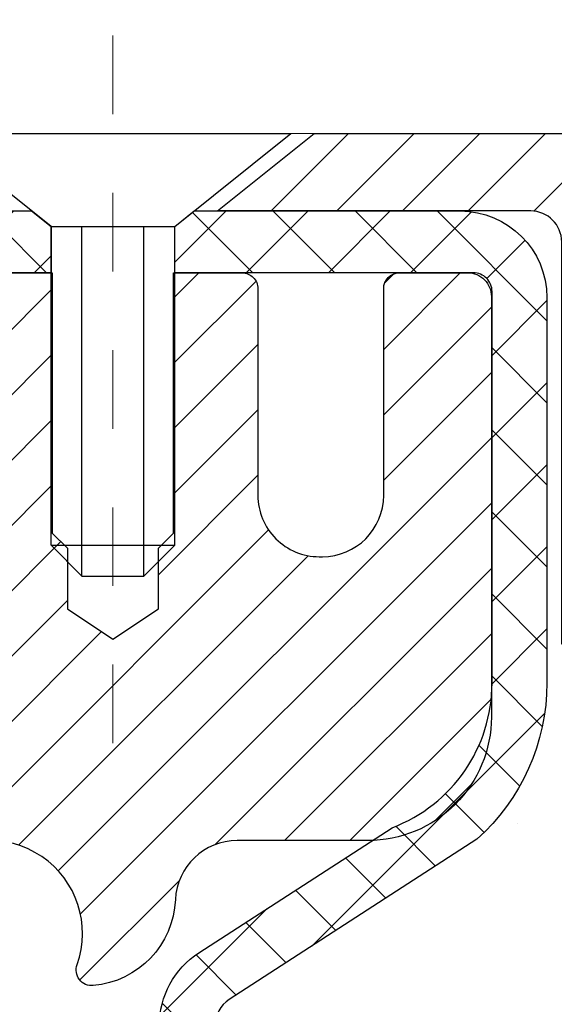
# Model space of a CAD drawing. Units: inches. Extents: x 1 to 36.2, y 0.4 to 29.
# Drawn here: x 19.6 to 20.2, y 18.4 to 19.6 of the extents above; entities that cross this region are included whole.
import ezdxf

# ---------------------------------------------------------------- set-up
doc = ezdxf.new("R2010")
doc.units = ezdxf.units.IN
doc.header["$MEASUREMENT"] = 0
doc.linetypes.add('CENTERX2', pattern=[4, 2.5, -0.5, 0.5, -0.5])
for name, color, linetype, lineweight in [('CAPPING STRIP - H', 251, 'Continuous', 15), ('CAPPING STRIP - L', 7, 'Continuous', 25), ('CENTERLINE - L', 1, 'CENTERX2', 18), ('CONCRETE - H', 130, 'Continuous', 9), ('CONCRETE - L', 132, 'Continuous', 13), ('MIG RETAINER - H', 251, 'Continuous', 20), ('MIG RETAINER - L', 7, 'Continuous', 30), ('PVC SIDESHEET - H', 170, 'Continuous', 20), ('PVC SIDESHEET - L', 150, 'Continuous', 25), ('SCREW - L', 1, 'Continuous', 25), ('TEXT - 4', 241, 'Continuous', 25)]:
    doc.layers.add(name, color=color, linetype=linetype, lineweight=lineweight)
doc.styles.add('ROMANS', font='romans', dxfattribs={"width": 0.9})
doc.styles.get("Standard").update_dxf_attribs({"font": 'arial.ttf'})
doc.dimstyles.get("Standard").update_dxf_attribs({"dimtxt": 0.18, "dimasz": 0.18, "dimexe": 0.18, "dimexo": 0.0625, "dimgap": 0.09, "dimtad": 0, "dimtih": 1, "dimtoh": 1, "dimdec": 4, "dimzin": 0, "dimdsep": 46, "dimtxsty": 'Standard', "dimcen": 0.09, "dimadec": 0, "dimazin": 0, "dimtfac": 1, "dimtdec": 4, "dimtofl": 0, "dimtmove": 0, "dimatfit": 3, "dimfxl": 1, "dimtolj": 1, "dimtzin": 0, "dimarcsym": 0})

msp = doc.modelspace()

# ---------------------------------------------------------------- hatches: boundary and pattern name
at = {"layer": 'CAPPING STRIP - H'}
h = msp.add_hatch(dxfattribs=at)
h.set_pattern_fill('ANSI31', color=256, scale=0.47244, angle=90, style=0)
h.set_pattern_definition([(45.00000000000001, (-977.0822757452014, 436.5355418007733), (0.04175819096297156, -0.04175819096297156), [])])
edge = h.paths.add_edge_path()
edge.add_line((18.97956369831358, 19.36368826699309), (18.96195693427266, 19.46052546921883))
edge.add_line((18.96195693427266, 19.46052546921883), (19.1662669740936, 19.497672749187))
edge.add_arc((19.19091644375389, 19.36210066607564), 0.1377947244043846, 90.00000000099271, 100.30484647022479, ccw=False)
edge.add_line((19.19091644375162, 19.49989539047997), (19.42576378466315, 19.49989539047997))
edge.add_line((19.42576378466315, 19.49989539047997), (19.54879478860089, 19.40147058732973))
edge.add_line((19.54879478860089, 19.40147058732973), (19.19091644375162, 19.40147058732973))
edge.add_arc((19.19091644375435, 19.36210066606245), 0.03936992126728001, 90.00000000430171, 100.3048464714298)
edge.add_line((19.18387373813498, 19.40083554696012), (18.97956369831358, 19.36368826699331))
edge = h.paths.add_edge_path()
edge.add_arc((20.21316220986323, 19.36210066606973), 0.03936992126011774, 359.9999999998346, 449.9999999998345)
edge.add_line((20.21316220986323, 19.40147058732973), (19.81454175710546, 19.40147058732973))
edge.add_line((19.81454175710546, 19.40147058732973), (19.9375727610432, 19.49989539047997))
edge.add_line((19.9375727610432, 19.49989539047997), (20.25253213112278, 19.49989539047997))
edge.add_arc((20.25253213112278, 19.40147058732996), 0.09842480315012381, -6.622258297284134e-11, 89.99999999993378, ccw=False)
edge.add_line((20.35095693427279, 19.40147058732973), (20.35095693427279, 18.85029168968922))
edge.add_line((20.35095693427279, 18.85029168968945), (20.25253213112278, 18.85029168968945))
edge.add_line((20.25253213112278, 18.85029168968945), (20.25253213112323, 19.36210066606973))
at = {"layer": 'CONCRETE - H'}
h = msp.add_hatch(dxfattribs=at)
h.set_pattern_fill('AR-CONC', color=256, scale=0.19)
h.set_pattern_definition([(49.99999999999999, (278.0867845393595, 346.2869778838103), (1.362794346941432, -0.1192290564669307), [0.1425, -1.5675]), (355, (278.0867845393595, 346.2869778838103), (-0.2636275338647, 1.429165054030022), [0.114, -1.254]), (100.45144446, (278.2003507332595, 346.2770421302103), (1.099166808781513, 1.309935982840396), [0.1211063647999998, -1.332170012799997]), (46.18420000000002, (278.0867845393595, 346.6669778838103), (2.027758528275987, -0.3144866335068454), [0.2137499999999997, -2.351249999999995]), (96.63563549, (278.2557643548595, 346.6407706005103), (1.775857696781034, 1.850825341471646), [0.1816596498, -1.998256144]), (351.1841639899999, (278.0867845393595, 346.6669778838103), (1.775857695604069, 1.850825340512981), [0.171, -1.8810000019]), (21, (278.2767845393595, 346.5719778838103), (1.134123399025077, -0.7649758922641438), [0.1425, -1.5675]), (326.0000000000001, (278.2767845393595, 346.5719778838103), (0.4622991306510053, 1.377785085589021), [0.114, -1.254]), (71.45144474, (278.3712948219595, 346.5082298932103), (1.596422515786945, 0.6128091903320723), [0.121106361, -1.3321700128]), (37.50000000000001, (278.0867845393595, 346.2869778838103), (0.02310372510285227, 0.6324983222794919), [0, -1.2388, 0, -1.273, 0, -1.25875]), (7.499999999999999, (278.0867845393595, 346.2869778838103), (0.4998321211400824, 0.7493822525764845), [0, -0.7258, 0, -1.2103, 0, -0.47975]), (327.5, (277.6630845393595, 346.2869778838103), (1.014262628727577, -0.04285425629532154), [0, -0.475, 0, -1.482, 0, -1.9665]), (317.5, (277.4730845393595, 346.2869778838103), (1.108053721750534, 0.1901994664314037), [0, -0.6175, 0, -0.9842, 0, -1.3965])])
edge = h.paths.add_edge_path()
edge.add_spline(control_points=[(25.4332936979349, 19.49996367397004), (25.80180759321108, 19.07336726867161), (24.33030408047402, 18.74185102514785), (23.53928314549425, 18.30182563772255), (23.34489302359081, 16.28911927693154), (27.89535936938425, 15.01736861911966), (26.27929082496978, 14.78918108726928)], knot_values=[0, 0, 0, 0, 1.308495135487092, 2.291501550404718, 2.989102522405544, 6.777505633729426, 6.777505633729426, 6.777505633729426, 6.777505633729426], degree=3, periodic=0)
edge.add_line((26.27929082496989, 14.78918108726939), (25.78629148154054, 14.78918108726803))
edge.add_line((25.78629148154054, 14.78918108726803), (25.78629148154054, 14.91516509578114))
edge.add_line((25.78629148154054, 14.91516509578114), (25.78629148154054, 14.98603109578116))
edge.add_line((25.78629148154054, 14.98603109578116), (25.11660778154094, 14.98603109578111))
edge.add_arc((25.11660778154054, 15.02540109578141), 0.03937000000030366, 239.99999999999739, 270.00000000057906, ccw=False)
edge.add_line((25.09692278154039, 14.99130567563416), (24.96116187392282, 15.06968727219269))
edge.add_arc((24.906043873923, 14.97422009578143), 0.1102359999996487, 59.99999999998402, 89.99999999998523)
edge.add_line((24.906043873923, 15.08445609578107), (23.9980859328938, 15.08445609578096))
edge.add_arc((23.99808593289394, 15.12382609578115), 0.03937000000018998, 239.9999999997658, 269.9999999997518, ccw=False)
edge.add_line((23.97840093289373, 15.08973067563407), (23.29831374673522, 15.4823786784518))
edge.add_arc((23.23831380600795, 15.37845559577645), 0.1200000000001113, 60.00003267878048, 90.00000000009497)
edge.add_line((23.23831380600772, 15.49845559577657), (23.02687242344801, 15.4984555957768))
edge.add_arc((23.02687242344784, 15.53782559577665), 0.03936999999984891, 225.000000000234, 270.0000000002482, ccw=False)
edge.add_line((22.99903362947275, 15.50998680180133), (22.88256710533987, 15.62645332593392))
edge.add_arc((22.63286513103269, 15.37675135162736), 0.3531319186160983, 44.99999999993152, 76.09799910883834)
edge.add_arc((22.34358053794982, 14.20798157818721), 1.557170273114178, 76.09799910892572, 103.9020008910647)
edge.add_arc((22.05429594486661, 15.37675135162622), 0.35313191861711, 103.9020008910256, 134.9999999999087)
edge.add_line((21.80459397055942, 15.6264533259342), (21.68812744642683, 15.50998680180138))
edge.add_arc((21.66028865245185, 15.53782559577636), 0.03936999999952588, 269.9999999995864, 315, ccw=False)
edge.add_line((21.66028865245157, 15.4984555957768), (19.94938354996752, 15.49845559577674))
edge.add_arc((19.94938354996764, 15.53782559577682), 0.03937000000007629, 180.0000000000827, 269.9999999998346, ccw=False)
edge.add_line((19.91001354996756, 15.53782559577676), (19.91001354996239, 16.85361031980583))
edge.add_arc((19.94938354996275, 16.85361031980572), 0.03937000000036051, 107.30237723705889, 179.9999999998346, ccw=False)
edge.add_line((19.9376743415924, 16.89119876669256), (19.95494728268572, 16.8977247634874))
edge.add_line((19.95494728268572, 16.8977247634874), (19.97212387886024, 16.90443914355578))
edge.add_line((19.97212387886024, 16.90443914355578), (19.98910778519671, 16.91153029017128))
edge.add_line((19.98910778519671, 16.91153029017128), (20.00580265677631, 16.91918658660743))
edge.add_line((20.00580265677631, 16.91918658660743), (20.0221121486798, 16.92759641613757))
edge.add_line((20.0221121486798, 16.92759641613757), (20.03795106300463, 16.93691198785846))
edge.add_line((20.03795106300463, 16.93691198785846), (20.05329159231455, 16.94709926793812))
edge.add_line((20.05329159231455, 16.94709926793812), (20.06812434648059, 16.95806445489834))
edge.add_line((20.06812434648059, 16.95806445489834), (20.08243994390209, 16.96971371958339))
edge.add_line((20.08243994390209, 16.96971371958339), (20.09622899949686, 16.98195328406437))
edge.add_line((20.09622899949686, 16.98195328406437), (20.10948027868021, 16.99471658566163))
edge.add_line((20.10948027868021, 16.99471658566163), (20.12217766023291, 17.00800896854739))
edge.add_line((20.12217766023291, 17.00800896854739), (20.13430778782644, 17.02183704463128))
edge.add_line((20.13430778782644, 17.02183704463128), (20.14587057841622, 17.03616841381641))
edge.add_line((20.14587057841622, 17.03616841381641), (20.15686903949795, 17.05096159248169))
edge.add_line((20.15686903949795, 17.05096159248169), (20.16730617856733, 17.0661750970065))
edge.add_line((20.16730617856733, 17.0661750970065), (20.17718500312007, 17.08176744376997))
edge.add_line((20.17718500312007, 17.08176744376997), (20.18650852065279, 17.09769714915124))
edge.add_line((20.18650852065279, 17.09769714915124), (20.19527980229445, 17.11392277140508))
edge.add_line((20.19527980229445, 17.11392277140508), (20.20350704684965, 17.13040624316464))
edge.add_line((20.20350704684965, 17.13040624316464), (20.21120726255826, 17.14711529430233))
edge.add_line((20.21120726255826, 17.14711529430233), (20.21839832594291, 17.16401822608359))
edge.add_line((20.21839832594291, 17.16401822608359), (20.22509859016377, 17.18108482527609))
edge.add_line((20.22509859016377, 17.18108482527609), (20.23133096592487, 17.19829908281336))
edge.add_line((20.23133096592487, 17.19829908281336), (20.23712089603082, 17.21565288124939))
edge.add_line((20.23712089603082, 17.21565288124939), (20.24249385043053, 17.23313818773418))
edge.add_line((20.24249385043053, 17.23313818773418), (20.24747529907295, 17.2507469694177))
edge.add_line((20.24747529907295, 17.2507469694177), (20.25209071190697, 17.26847119345016))
edge.add_line((20.25209071190697, 17.26847119345016), (20.25636555888109, 17.28630282698155))
edge.add_line((20.25636555888109, 17.28630282698155), (20.26032530994375, 17.30423383716207))
edge.add_line((20.26032530994375, 17.30423383716207), (20.26399543504435, 17.32225619114192))
edge.add_line((20.26399543504435, 17.32225619114192), (20.26740140413135, 17.34036185607088))
edge.add_line((20.26740140413135, 17.34036185607088), (20.27056868715322, 17.35854279909913))
edge.add_line((20.27056868715322, 17.35854279909913), (20.27352275405933, 17.3767909873769))
edge.add_line((20.27352275405933, 17.3767909873769), (20.2762890747977, 17.39509838805439))
edge.add_line((20.2762890747977, 17.39509838805439), (20.27889311931771, 17.41345696828134))
edge.add_line((20.27889311931771, 17.41345696828134), (20.280977416619, 17.429002556457))
edge.add_line((20.280977416619, 17.429002556457), (20.28099515668832, 17.42900070252617))
edge.add_line((20.28099515668832, 17.42900070252617), (20.28371625949744, 17.45029553598452))
edge.add_line((20.28371625949744, 17.45029553598452), (20.28598629505409, 17.46875945776092))
edge.add_line((20.28598629505409, 17.46875945776092), (20.28819593418761, 17.48724242768785))
edge.add_line((20.28819593418761, 17.48724242768785), (20.29036380134629, 17.50567819806427))
edge.add_arc((20.23171633595318, 17.51260407907964), 0.05905499999894104, 353.2649378232264, 366.6781923656576)
edge.add_line((20.29037064684603, 17.51947174524512), (20.28819593418761, 17.53796573047121))
edge.add_line((20.28819593418761, 17.53796573047121), (20.28598629505409, 17.55644870039769))
edge.add_line((20.28598629505409, 17.55644870039769), (20.28371625949744, 17.57491262217409))
edge.add_line((20.28371625949744, 17.57491262217409), (20.28136035756829, 17.59334946295062))
edge.add_line((20.28136035756829, 17.59334946295062), (20.27889311931771, 17.61175118987726))
edge.add_line((20.27889311931771, 17.61175118987726), (20.2762890747977, 17.63010977010422))
edge.add_line((20.2762890747977, 17.63010977010422), (20.27352275405933, 17.64841717078171))
edge.add_line((20.27352275405933, 17.64841717078171), (20.27056868715322, 17.66666535905947))
edge.add_line((20.27056868715322, 17.66666535905947), (20.26740140413135, 17.68484630208773))
edge.add_line((20.26740140413135, 17.68484630208773), (20.26399543504435, 17.70295196701668))
edge.add_line((20.26399543504435, 17.70295196701668), (20.26032530994375, 17.72097432099654))
edge.add_line((20.26032530994375, 17.72097432099654), (20.25636555888109, 17.73890533117683))
edge.add_line((20.25636555888109, 17.73890533117683), (20.25209071190697, 17.75673696470844))
edge.add_line((20.25209071190697, 17.75673696470844), (20.24747529907295, 17.77446118874091))
edge.add_line((20.24747529907295, 17.77446118874091), (20.24249385043053, 17.79206997042443))
edge.add_line((20.24249385043053, 17.79206997042443), (20.23712089603082, 17.80955527690922))
edge.add_line((20.23712089603082, 17.80955527690922), (20.23133096592487, 17.82690907534525))
edge.add_line((20.23133096592487, 17.82690907534525), (20.22509859016377, 17.84412333288251))
edge.add_line((20.22509859016377, 17.84412333288251), (20.21839832594291, 17.86118993207501))
edge.add_line((20.21839832594291, 17.86118993207501), (20.21120726255826, 17.87809286385627))
edge.add_line((20.21120726255826, 17.87809286385627), (20.20350704684965, 17.89480191499397))
edge.add_line((20.20350704684965, 17.89480191499397), (20.19527980229445, 17.91128538675353))
edge.add_line((20.19527980229445, 17.91128538675353), (20.18650852065279, 17.92751100900737))
edge.add_line((20.18650852065279, 17.92751100900737), (20.17718500312007, 17.94344071438886))
edge.add_line((20.17718500312007, 17.94344071438886), (20.16730617856733, 17.95903306115211))
edge.add_line((20.16730617856733, 17.95903306115211), (20.15686903949795, 17.97424656567691))
edge.add_line((20.15686903949795, 17.97424656567691), (20.14587057841622, 17.9890397443422))
edge.add_line((20.14587057841622, 17.9890397443422), (20.13430778782644, 18.00337111352733))
edge.add_line((20.13430778782644, 18.00337111352733), (20.12217766023291, 18.01719918961121))
edge.add_line((20.12217766023291, 18.01719918961121), (20.10948027868021, 18.03049157249698))
edge.add_line((20.10948027868021, 18.03049157249698), (20.0962289994964, 18.04325487409424))
edge.add_line((20.0962289994964, 18.04325487409424), (20.08243994390163, 18.05549443857522))
edge.add_line((20.08243994390163, 18.05549443857522), (20.06812434648059, 18.06714370326026))
edge.add_line((20.06812434648059, 18.06714370326026), (20.05329159231455, 18.07810889022048))
edge.add_line((20.05329159231455, 18.07810889022048), (20.03795106300463, 18.08829617030015))
edge.add_line((20.03795106300463, 18.08829617030015), (20.02229891443953, 18.09750189675047))
edge.add_line((20.02229891443953, 18.09750189675047), (20.02230512721376, 18.09751223453291))
edge.add_line((20.02230512721376, 18.09751223453291), (20.0221121486798, 18.09761174202104))
edge.add_line((20.0221121486798, 18.09761174202104), (20.02229891443953, 18.09750189675047))
edge.add_line((20.02229891443953, 18.09750189675047), (19.98500606308157, 18.03544823539082))
edge.add_line((19.98500606308157, 18.03544823539082), (19.96922139165922, 18.04337557788777))
edge.add_line((19.96922139165922, 18.04337557788777), (19.9518826295985, 18.05134295631192))
edge.add_line((19.9518826295985, 18.05134295631192), (19.93430115272672, 18.05893859308831))
edge.add_line((19.93430115272672, 18.05893859308831), (19.91659831844889, 18.06634835904109))
edge.add_arc((19.94938354996252, 18.17159618225188), 0.1102360000000528, 180.0000000000295, 252.6979232241653, ccw=False)
edge.add_line((19.83914754996253, 18.17159618225183), (19.83914754996253, 18.28548727609277))
edge.add_line((19.83914754996253, 18.28548727609277), (19.91001354996256, 18.28548727609277))
edge.add_line((19.91001354996256, 18.28548727609277), (19.91001354996256, 18.36083288721134))
edge.add_line((19.91001354996256, 18.36083288721134), (19.83914754996253, 18.36083288721134))
edge.add_line((19.83914754996253, 18.36083288721134), (19.81185265356895, 18.36083288721128))
edge.add_arc((19.85095854996284, 18.36538544333141), 0.03936999999995862, 122.90315213916529, 186.6402612609531, ccw=False)
edge.add_line((19.82957195332715, 18.39844010086004), (20.1447898937826, 18.60238833233306))
edge.add_arc((19.96710004996099, 18.80108068576104), 0.2665564328769809, 311.8061494065162, 360.0000000001588)
edge.add_line((20.23365648283793, 18.80108068576178), (20.23365648283793, 18.85029428811104))
edge.add_line((20.23365648283793, 18.85029428811104), (20.25253443971501, 18.85029428811126))
edge.add_line((20.25253443971501, 18.85029428811126), (20.3234001877468, 18.85029428811126))
edge.add_line((20.3234001877468, 18.85029428811126), (20.3234001877468, 18.79660041552084))
edge.add_line((20.3234001877468, 18.79660041552084), (20.52221908538472, 18.79660041552084))
edge.add_arc((20.52221908538472, 18.87534057300113), 0.07874015748029706, 270, 360)
edge.add_line((20.60095924286502, 18.87534057300113), (20.60095924286502, 19.49989798890201))
edge.add_line((20.60095924286502, 19.49989798890201), (21.66807788365354, 19.49989798890179))
edge.add_line((21.66807788365354, 19.49989798890179), (25.4332936979349, 19.49996367397004))
at = {"layer": 'MIG RETAINER - H'}
h = msp.add_hatch(dxfattribs=at)
h.set_pattern_fill('ANSI31', color=256, scale=0.47, style=0)
h.set_pattern_definition([(45, (-928.8508354932995, -418.7616276414212), (-0.04154252339470966, 0.04154252339470967), [])])
h.paths.add_polyline_path([(19.16807672935879, 16.59073058725912), (19.16807672935742, 17.28699749439338), (19.24237306363925, 17.35158231245359), (19.40607672935725, 17.35158231245359), (19.40607672935771, 16.59073058725912)])
edge = h.paths.add_edge_path()
edge.add_arc((19.9480767293558, 19.03973058726147), 0.07800000000003138, 270.000000000501, 360.0000000000418)
edge.add_line((20.02607672935578, 19.03973058726147), (20.02607672935532, 19.30273058725866))
edge.add_arc((20.04607672935576, 19.30273058725866), 0.02000000000020918, 90.00000000195422, 180.0000000006514, ccw=False)
edge.add_line((20.04607672935485, 19.32273058725887), (20.13307672935484, 19.32273058726069))
edge.add_arc((20.1330767293553, 19.29273058726071), 0.03000000000002956, 2.1719870346714742e-10, 90.0000000013028, ccw=False)
edge.add_line((20.1630767293555, 19.29273058726094), (20.16307672935595, 18.75773058725381))
edge.add_arc((20.00607672935625, 18.75773058725358), 0.1569999999999254, -90.00000000033191, 6.230038707144558e-11, ccw=False)
edge.add_line((20.00607672935534, 18.60073058725366), (19.83981641439782, 18.60073058725457))
edge.add_arc((19.83981641440873, 18.52199090222289), 0.07873968503150763, 90.00000000777618, 177.4144840053407)
edge.add_arc((19.64627395534221, 18.53073058725872), 0.1149999999996634, 275.2124696742857, 357.41448399777784, ccw=False)
edge.add_arc((19.65490464066765, 18.43612344550511), 0.02000000000000517, 160.3257550186187, 275.2124696744299, ccw=False)
edge.add_arc((19.52485767423654, 18.48262105969329), 0.1181095275611714, 340.3257550185371, 642.6342225154141)
edge.add_arc((19.55506583439687, 18.34785567592244), 0.02000000000015042, -10.621520468789072, 102.63422251443592, ccw=False)
edge.add_arc((19.49707672935669, 18.35873058726006), 0.07899999999997757, 270.0000000008245, 349.3784795304081, ccw=False)
edge.add_line((19.4970767293576, 18.27973058726011), (19.42307672935617, 18.27973058725897))
edge.add_arc((19.42307672935662, 18.26273058725892), 0.01699999999999591, 90.00000000076633, 180)
edge.add_line((19.4060767293568, 18.26273058725892), (19.40607672935725, 17.66417886206441))
edge.add_line((19.40607672935725, 17.66417886206441), (19.24237306363925, 17.66417886206441))
edge.add_line((19.24237306363925, 17.66417886206441), (19.16807672935697, 17.72876368012462))
edge.add_line((19.16807672935742, 17.72876368012462), (19.1680767293556, 19.29273058725799))
edge.add_arc((19.19807672935535, 19.29273058725821), 0.02999999999985903, 90.00000000043423, 180.0000000002171, ccw=False)
edge.add_line((19.1980767293549, 19.32273058725819), (19.26307672935495, 19.32273058725887))
edge.add_arc((19.2630767293554, 19.30273058725866), 0.01999999999998181, 0, 90.00000000065143, ccw=False)
edge.add_line((19.28307672935539, 19.30273058725866), (19.28307672935584, 19.03973058725715))
edge.add_arc((19.36107672935582, 19.03973058725737), 0.07799999999997453, 180.0000000000835, 270.0000000004176)
edge.add_line((19.36107672935627, 18.9617305872574), (19.36507672935618, 18.9617305872574))
edge.add_arc((19.36507672935572, 19.03973058725737), 0.07799999999986085, 270.000000000334, 360.0000000001671)
edge.add_line((19.4430767293557, 19.0397305872576), (19.44307672935524, 19.3027305872582))
edge.add_arc((19.46307672935522, 19.3027305872582), 0.01999999999998181, 90.00000000032571, 180, ccw=False)
edge.add_line((19.46307672935522, 19.32273058725819), (19.60452337741167, 19.32273058725909))
edge.add_line((19.60452337741167, 19.32273058725909), (19.60452337741167, 18.9918353810418))
edge.add_line((19.60452337741167, 18.9918353810418), (19.62380893980939, 18.97250477414))
edge.add_line((19.62380893980939, 18.97250477414), (19.62380893980939, 18.89536252455478))
edge.add_line((19.62380893980939, 18.89536252455478), (19.68166562699803, 18.85679139976182))
edge.add_line((19.68166562699803, 18.85679139976182), (19.73952231418666, 18.89536252455478))
edge.add_line((19.73952231418666, 18.89536252455478), (19.73952231418666, 18.97250477414))
edge.add_line((19.73952231418666, 18.97250477414), (19.75880787658348, 18.99179033653613))
edge.add_line((19.75880787658348, 18.99179033653613), (19.75880787658348, 19.32273058725909))
edge.add_line((19.75880787658348, 19.32273058725909), (19.84607672935549, 19.32273058725932))
edge.add_arc((19.84607672935549, 19.30273058725934), 0.01999999999998181, 0, 90, ccw=False)
edge.add_line((19.86607672935547, 19.30273058725934), (19.86607672935592, 19.03973058726124))
edge.add_arc((19.9440767293559, 19.03973058726147), 0.07800000000008822, 180.000000000167, 270.000000000334)
edge.add_line((19.94407672935635, 18.96173058726126), (19.94807672935626, 18.96173058726126))
at = {"layer": 'PVC SIDESHEET - H'}
h = msp.add_hatch(dxfattribs=at)
h.set_pattern_fill('ANSI37', color=256, scale=0.59055, style=0)
h.set_pattern_definition([(135, (2965.838426261366, -467.6742332011065), (0.05219773870371444, 0.05219773870371446), []), (45.00000000000001, (2965.838426261366, -467.6742332011065), (0.05219773870371445, -0.05219773870371446), [])])
edge = h.paths.add_edge_path()
edge.add_line((19.28307672936039, 19.30273157908037), (19.30446324452446, 19.40147058732951))
edge.add_line((19.30446324452491, 19.40147058732951), (19.5783161661066, 19.40147058732996))
edge.add_line((19.57831616610615, 19.40147058732973), (19.60292236689388, 19.3817856266995))
edge.add_line((19.60292236689388, 19.3817856266995), (19.60292236689388, 19.32273058733799))
edge.add_line((19.60292236689388, 19.32273058733799), (19.4619446849379, 19.32273058733777))
edge.add_arc((19.46194468493881, 19.30304558733756), 0.01968500000009499, 90.00000000115816, 179.9999999998346)
edge.add_line((19.44225968493861, 19.30304558733756), (19.40209096401718, 19.15084942152371))
edge.add_line((19.40209096401718, 19.15084942152394), (19.44066224309431, 19.17013506106228))
edge.add_line((19.44066224309431, 19.17013506106228), (19.40209096401718, 19.07370686336763))
edge.add_line((19.40209096401718, 19.07370686336763), (19.44066224309476, 19.09299250290687))
edge.add_line((19.44066224309431, 19.09299250290687), (19.36351968493959, 19.00777058733761))
edge.add_line((19.36351968493959, 19.00777058733738), (19.28637712678396, 19.09299250290642))
edge.add_line((19.28637712678396, 19.09299250290665), (19.32494840586064, 19.07370686336785))
edge.add_line((19.32494840586109, 19.07370686336785), (19.28637712678396, 19.17013506106205))
edge.add_line((19.28637712678396, 19.17013506106205), (19.32494840586155, 19.15084942152348))
edge.add_line((19.32494840586155, 19.15084942152348), (19.28307672936039, 19.30273157908037))
h = msp.add_hatch(dxfattribs=at)
h.set_pattern_fill('ANSI37', color=256, scale=0.59055, style=0)
h.set_pattern_definition([(45, (-169.6745404403, -145.8790389147815), (-0.05219773870371446, 0.05219773870371446), []), (135, (-169.6745404403, -145.8790389147815), (-0.05219773870371446, -0.05219773870371446), [])])
edge = h.paths.add_edge_path()
edge.add_arc((19.85095624137061, 16.93110488952048), 0.1102360000001283, 460.6398328217147, 539.9999999999261, ccw=False)
edge.add_line((19.83060285538663, 17.03944562689581), (19.85092067206783, 17.04379161995789))
edge.add_line((19.85092067206783, 17.04379161995789), (19.87106405466197, 17.04855408277954))
edge.add_line((19.87106405466197, 17.04855408277954), (19.890858569082, 17.0541494851203))
edge.add_line((19.890858569082, 17.0541494851203), (19.9101297812404, 17.06099429673973))
edge.add_line((19.9101297812404, 17.06099429673973), (19.92870475332988, 17.06949722349086))
edge.add_line((19.92870475333034, 17.06949722349109), (19.9464610515784, 17.07980491555268))
edge.add_line((19.94646105157794, 17.07980491555245), (19.96333773036217, 17.09174497297031))
edge.add_line((19.96333773036217, 17.09174497297054), (19.97927756386802, 17.10512569443208))
edge.add_line((19.97927756386848, 17.10512569443208), (19.99422332628096, 17.1197553786245))
edge.add_line((19.99422332628096, 17.1197553786245), (20.00811779178507, 17.13544232423474))
edge.add_line((20.00811779178507, 17.13544232423451), (20.02090373456626, 17.15199482994976))
edge.add_line((20.02090373456626, 17.15199482994976), (20.03253506556034, 17.1692316657096))
edge.add_line((20.03253506556034, 17.1692316657096), (20.04305100716287, 17.18705181496021))
edge.add_line((20.04305100716287, 17.18705181496021), (20.05253022652873, 17.20539134880719))
edge.add_line((20.05253022652873, 17.20539134880719), (20.06105160427437, 17.22418653906343))
edge.add_line((20.06105160427437, 17.22418653906343), (20.06869402101761, 17.24337365754159))
edge.add_line((20.06869402101761, 17.24337365754136), (20.07553635737536, 17.26288897605387))
edge.add_line((20.07553635737536, 17.26288897605387), (20.08165749396453, 17.28266876641337))
edge.add_line((20.08165749396453, 17.28266876641337), (20.08713631140249, 17.30264930043254))
edge.add_line((20.08713631140203, 17.30264930043277), (20.09205169030569, 17.32276684992448))
edge.add_line((20.09205169030569, 17.32276684992448), (20.09648191547926, 17.342958918039))
edge.add_line((20.09648191547926, 17.342958918039), (20.10049157873486, 17.36319130656521))
edge.add_line((20.10049157873486, 17.36319130656521), (20.1041315848402, 17.38345810363817))
edge.add_line((20.1041315848402, 17.3834581036384), (20.10745224393945, 17.40375462627308))
edge.add_line((20.10745224393945, 17.40375462627285), (20.11050386617721, 17.42407619148398))
edge.add_line((20.11050386617721, 17.42407619148398), (20.11333676169765, 17.44441811628631))
edge.add_line((20.1133367616972, 17.44441811628631), (20.11600124064448, 17.46477571769478))
edge.add_line((20.11600124064448, 17.46477571769478), (20.11854761316276, 17.48514431272415))
edge.add_line((20.11854761316276, 17.48514431272415), (20.1210261893962, 17.50551921838937))
edge.add_arc((20.06239740307096, 17.51260148065749), 0.05905499999863137, 353.1121365470012, 366.8878634529987)
edge.add_line((20.12102618939666, 17.5196837429256), (20.11854761316322, 17.54005864859059))
edge.add_line((20.11854761316276, 17.54005864859059), (20.11600124064448, 17.56042724361996))
edge.add_line((20.11600124064448, 17.56042724361996), (20.1133367616972, 17.58078484502844))
edge.add_line((20.1133367616972, 17.58078484502844), (20.11050386617676, 17.60112676983076))
edge.add_line((20.11050386617721, 17.60112676983076), (20.10745224393945, 17.6214483350419))
edge.add_line((20.10745224393945, 17.6214483350419), (20.1041315848402, 17.64174485767658))
edge.add_line((20.1041315848402, 17.64174485767658), (20.10049157873486, 17.66201165474954))
edge.add_line((20.10049157873486, 17.66201165474954), (20.09648191547926, 17.68224404327575))
edge.add_line((20.09648191547926, 17.68224404327575), (20.09205169030569, 17.70243611139026))
edge.add_line((20.09205169030569, 17.70243611139049), (20.08713631140203, 17.72255366088221))
edge.add_line((20.08713631140203, 17.72255366088221), (20.08165749396407, 17.74253419490137))
edge.add_line((20.08165749396453, 17.74253419490137), (20.07553635737536, 17.76231398526088))
edge.add_line((20.07553635737536, 17.76231398526111), (20.06869402101761, 17.78182930377361))
edge.add_line((20.06869402101761, 17.78182930377361), (20.06105160427437, 17.80101642225177))
edge.add_line((20.06105160427437, 17.80101642225154), (20.05253022652873, 17.81981161250778))
edge.add_line((20.05253022652873, 17.81981161250778), (20.04305100716287, 17.83815114635477))
edge.add_line((20.04305100716287, 17.83815114635477), (20.03253506556034, 17.85597129560515))
edge.add_line((20.03253506556034, 17.85597129560515), (20.02090373456626, 17.87320813136498))
edge.add_line((20.02090373456626, 17.87320813136498), (20.00811779178507, 17.88976063708024))
edge.add_line((20.00811779178507, 17.88976063708024), (19.9942233262805, 17.90544758269048))
edge.add_line((19.99422332628096, 17.90544758269048), (19.97927756386848, 17.92007726688289))
edge.add_line((19.97927756386848, 17.92007726688289), (19.96333773036262, 17.93345798834444))
edge.add_line((19.96333773036217, 17.93345798834444), (19.94646105157794, 17.9453980457623))
edge.add_line((19.94646105157794, 17.9453980457623), (19.92870475332988, 17.95570573782388))
edge.add_line((19.92870475333034, 17.95570573782388), (19.91012978124085, 17.96420866457502))
edge.add_line((19.9101297812404, 17.96420866457502), (19.890858569082, 17.97105347619468))
edge.add_line((19.890858569082, 17.97105347619468), (19.87106405466197, 17.97664887853544))
edge.add_line((19.87106405466197, 17.97664887853544), (19.85092067206783, 17.98141134135708))
edge.add_line((19.85092067206783, 17.98141134135708), (19.83060285538663, 17.98575733441917))
edge.add_arc((19.85095624137061, 18.09409807179427), 0.110235999999999, 179.9999999999852, 259.360167178347, ccw=False)
edge.add_line((19.74072024137062, 18.09409807179427), (19.74072024137062, 18.29151104859248))
edge.add_line((19.74072024137062, 18.29151104859248), (19.74072024137062, 18.36538284490948))
edge.add_arc((19.85095624137016, 18.36538284490994), 0.110235999999901, 122.90315213944501, 180.0000000002955, ccw=False)
edge.add_line((19.79107377078985, 18.45793588598995), (20.03702079434065, 18.6170653454893))
edge.add_arc((19.96709774136893, 18.80107808733928), 0.1968500000001499, 290.8063042784199, 360.0000000000992)
edge.add_line((20.1639477413692, 18.80107808733951), (20.16394774136783, 19.29910858733943))
edge.add_arc((20.14032574136768, 19.29910858733943), 0.02362199999998893, 360.0000000002068, 450.0000000002069)
edge.add_line((20.14032574136768, 19.32273058733958), (19.76040524160412, 19.32273058733868))
edge.add_line((19.76040524160412, 19.32273058733845), (19.76040524160412, 19.38178570288469))
edge.add_line((19.76040524160366, 19.38178570288469), (19.78501134716139, 19.40147058733087))
edge.add_line((19.78501134716139, 19.40147058733064), (20.12341817424389, 19.40147058733155))
edge.add_arc((20.12341817424435, 19.29123458733157), 0.1102359999999862, 360.0000000001625, 450.00000000014774, ccw=False)
edge.add_line((20.23365417424434, 19.29123458733202), (20.2336541742457, 18.80107808733997))
edge.add_arc((19.96709774136893, 18.80107808733906), 0.2665564328767118, 311.8061494065087, 360.0000000001344, ccw=False)
edge.add_line((20.14478758519049, 18.6023857339113), (19.82956964473492, 18.39843750243822))
edge.add_arc((19.85095624137061, 18.36538284490971), 0.039369999999998, 482.9031521392246, 540.0000000000828)
edge.add_line((19.81158624137019, 18.36538284490948), (19.81158624137019, 18.29151104859225))
edge.add_line((19.81158624137065, 18.29151104859248), (19.81158624137065, 18.10905294763356))
edge.add_arc((19.87064124137127, 18.10905294763402), 0.05905500000076813, 180.0000000005515, 253.6672662414483)
edge.add_line((19.85403408888264, 18.05238112472953), (19.87731721589584, 18.04545152254614))
edge.add_line((19.87731721589584, 18.04545152254614), (19.90037481586755, 18.03819135819854))
edge.add_line((19.9003748158671, 18.03819135819854), (19.92305059605637, 18.03037154844046))
edge.add_line((19.92305059605637, 18.03037154844069), (19.94518826372182, 18.02176301002633))
edge.add_line((19.94518826372182, 18.02176301002633), (19.9666315261225, 18.01213665970941))
edge.add_line((19.9666315261225, 18.01213665970941), (19.98722409051747, 18.00126341424389))
edge.add_line((19.98722409051747, 18.00126341424389), (20.00680966416535, 17.98891419038396))
edge.add_line((20.00680966416535, 17.98891419038396), (20.02523198572321, 17.97485999284172))
edge.add_line((20.02523198572321, 17.97485999284172), (20.04237706752296, 17.95899025265599))
edge.add_line((20.04237706752296, 17.95899025265621), (20.05825672693577, 17.9415468336359))
edge.add_line((20.05825672693622, 17.9415468336359), (20.07290607831105, 17.92283686421306))
edge.add_line((20.07290607831105, 17.92283686421306), (20.08636023599642, 17.90316747281972))
edge.add_line((20.08636023599642, 17.9031674728195), (20.09865463355804, 17.88284371263544))
edge.add_line((20.09865463355804, 17.88284371263544), (20.10984031399862, 17.86206915867601))
edge.add_line((20.10984031399862, 17.86206915867601), (20.1199906714774, 17.84090207935274))
edge.add_line((20.1199906714774, 17.84090207935274), (20.12918013033099, 17.81938754753137))
edge.add_line((20.12918013033099, 17.8193875475316), (20.1374780380534, 17.79755597314156))
edge.add_line((20.1374780380534, 17.79755597314134), (20.14495148153723, 17.77543123704422))
edge.add_line((20.14495148153723, 17.77543123704422), (20.15166753732642, 17.75303719021313))
edge.add_line((20.15166753732642, 17.75303719021313), (20.15769328196534, 17.73039768362069))
edge.add_line((20.15769328196534, 17.73039768362069), (20.16309579199792, 17.70753656823977))
edge.add_line((20.16309579199746, 17.70753656823977), (20.16794214396718, 17.68447769504323))
edge.add_line((20.16794214396764, 17.68447769504323), (20.17229941441933, 17.66124491500396))
edge.add_line((20.17229941441933, 17.66124491500396), (20.17623467989647, 17.63786207909457))
edge.add_line((20.17623467989647, 17.63786207909479), (20.17981501694344, 17.61435303828839))
edge.add_line((20.17981501694344, 17.61435303828839), (20.18310750210416, 17.59074164355761))
edge.add_line((20.18310750210416, 17.59074164355739), (20.18617921192258, 17.5670517458751))
edge.add_line((20.18617921192258, 17.5670517458751), (20.18909722294306, 17.54330719621394))
edge.add_line((20.18909722294261, 17.54330719621394), (20.19192861170863, 17.519531845547))
edge.add_arc((20.13328167600234, 17.51260148065749), 0.05905500000235072, 353.26055727237843, 366.7394427276489, ccw=False)
edge.add_line((20.19192861170909, 17.50567111576775), (20.18909722294306, 17.48189576510081))
edge.add_line((20.18909722294261, 17.48189576510081), (20.18617921192212, 17.45815121543988))
edge.add_line((20.18617921192258, 17.45815121543965), (20.18310750210416, 17.43446131775736))
edge.add_line((20.18310750210416, 17.43446131775736), (20.17981501694344, 17.41084992302658))
edge.add_line((20.17981501694344, 17.41084992302658), (20.17623467989647, 17.38734088222018))
edge.add_line((20.17623467989647, 17.38734088222018), (20.17229941441933, 17.36395804631079))
edge.add_line((20.17229941441933, 17.36395804631079), (20.16794214396764, 17.34072526627151))
edge.add_line((20.16794214396764, 17.34072526627151), (20.16309579199746, 17.31766639307498))
edge.add_line((20.16309579199746, 17.31766639307498), (20.15769328196488, 17.29480527769406))
edge.add_line((20.15769328196534, 17.29480527769406), (20.15166753732642, 17.27216577110162))
edge.add_line((20.15166753732642, 17.27216577110162), (20.14495148153723, 17.24977172427052))
edge.add_line((20.14495148153723, 17.24977172427052), (20.1374780380534, 17.22764698817341))
edge.add_line((20.1374780380534, 17.22764698817341), (20.12918013033099, 17.20581541378338))
edge.add_line((20.12918013033099, 17.20581541378338), (20.1199906714774, 17.18430088196201))
edge.add_line((20.1199906714774, 17.18430088196201), (20.10984031399862, 17.16313380263896))
edge.add_line((20.10984031399862, 17.16313380263873), (20.09865463355804, 17.14235924867931))
edge.add_line((20.09865463355804, 17.14235924867931), (20.08636023599642, 17.12203548849525))
edge.add_line((20.08636023599642, 17.12203548849525), (20.07290607831105, 17.10236609710191))
edge.add_line((20.07290607831105, 17.10236609710191), (20.05825672693622, 17.08365612767907))
edge.add_line((20.05825672693622, 17.08365612767907), (20.04237706752342, 17.06621270865876))
edge.add_line((20.04237706752296, 17.06621270865876), (20.02523198572321, 17.05034296847302))
edge.add_line((20.02523198572321, 17.05034296847302), (20.00680966416535, 17.03628877093079))
edge.add_line((20.00680966416535, 17.03628877093079), (19.98722409051747, 17.02393954707086))
edge.add_line((19.98722409051747, 17.02393954707086), (19.9666315261225, 17.01306630160557))
edge.add_line((19.9666315261225, 17.01306630160557), (19.94518826372182, 17.00343995128865))
edge.add_line((19.94518826372182, 17.00343995128865), (19.92305059605637, 16.99483141287428))
edge.add_line((19.92305059605637, 16.99483141287428), (19.9003748158671, 16.98701160311621))
edge.add_line((19.9003748158671, 16.98701160311621), (19.87731721589539, 16.97975143876861))
edge.add_line((19.87731721589584, 16.97975143876861), (19.85403408888264, 16.97282183658522))
edge.add_arc((19.87064124137036, 16.91615001368141), 0.05905500000009328, 466.3327337577946, 539.9999999998622)
edge.add_line((19.81158624136974, 16.91615001368164), (19.74072024136971, 16.91615001368164))

# ---------------------------------------------------------------- linework, layer by layer
at = {"layer": 'CAPPING STRIP - L'}
msp.add_lwpolyline([(20.25253213112323, 19.3621006660695, 0.414213562373095), (20.21316220986323, 19.40147058732973), (19.81454175710546, 19.40147058732973), (19.9375727610432, 19.49989539047997), (20.25253213112278, 19.49989539047997, -0.414213562373095), (20.35095693427279, 19.40147058732973), (20.35095693427279, 18.85029168968945), (20.25253213112278, 18.85029168968945)], format="xyb", close=True, dxfattribs=at)
at = {"layer": 'CENTERLINE - L', "ltscale": 0.03}
for p, q in [((19.68166220988591, 18.72449575567553), (19.68166220988591, 19.62752779347111)), ((19.68166220988591, 18.72449575567553), (19.68166220988591, 19.62752779347111)), ((19.68166524136954, 18.72449771737534), (19.68166524136954, 19.62752794910634)), ((19.68166524136954, 18.72449771737534), (19.68166524136954, 19.62752794910634))]:
    msp.add_line(p, q, dxfattribs=at)
at = {"layer": 'CONCRETE - L'}
msp.add_line((28.46378329019949, 19.49996367396998), (19.16807788365354, 19.49996367397021), dxfattribs=at)
at = {"layer": 'MIG RETAINER - L'}
msp.add_lwpolyline([(19.46307672935522, 19.32273058725819), (19.60452337741167, 19.32273058725909), (19.60452337741167, 18.9918353810418), (19.62380893980939, 18.97250477414), (19.62380893980939, 18.89536252455478), (19.68166562699803, 18.85679139976182), (19.73952231418666, 18.89536252455478), (19.73952231418666, 18.97250477414), (19.75880787658348, 18.99179033653613), (19.75880787658348, 19.32273058725909), (19.84607672935549, 19.32273058725932, -0.4142135623735612), (19.86607672935547, 19.30273058725934), (19.86607672935592, 19.03973058726124, 0.4142135623747932), (19.94407672935635, 18.96173058726126), (19.94807672935626, 18.96173058726126, 0.4142135623714301), (20.02607672935578, 19.03973058726147), (20.02607672935532, 19.30273058725843, -0.4142135623672345), (20.04607672935485, 19.32273058725887), (20.13307672935484, 19.32273058726069, -0.4142135623789455), (20.1630767293555, 19.29273058726094), (20.16307672935595, 18.75773058725381, -0.414213562375043), (20.00607672935534, 18.60073058725366), (19.83981641439782, 18.60073058725457, 0.4010574505985916), (19.76115688595569, 18.52554288511019, -0.3748896829303737), (19.65672162705191, 18.41620615250427, -0.5479758845004098), (19.63607220112094, 18.44285688598675, 3.888295204768812), (19.55069131213308, 18.3673714017601, -0.5387583055402678)], format="xyb", dxfattribs=at)
at = {"layer": 'PVC SIDESHEET - L'}
msp.add_lwpolyline([(19.60292236689388, 19.3817856266995), (19.60292236689388, 19.32273058733799), (19.4619446849379, 19.32273058733777, 0.414213562373518), (19.4422596849377, 19.30304558733756), (19.40209096401627, 19.15084942152348), (19.44066224309385, 19.1701350610625), (19.40209096401627, 19.07370686336808), (19.44066224309385, 19.09299250290687), (19.36351968493868, 19.00777058733738), (19.28637712678305, 19.09299250290665), (19.32494840586109, 19.07370686336785), (19.28637712678305, 19.17013506106205), (19.32494840586064, 19.15084942152325), (19.28307672936039, 19.30273157908037), (19.304463244524, 19.40147058732951), (19.57831616610615, 19.40147058732996)], format="xyb", close=True, dxfattribs=at)
msp.add_lwpolyline([(19.74072024137062, 18.36538284490926, -0.2544175294253872), (19.79107377078985, 18.45793588598995), (20.03702079434065, 18.6170653454893, 0.3114351400790096), (20.1639477413692, 18.80107808733951), (20.16394774136738, 19.29910858733965, 0.4142135623731408), (20.14032574136768, 19.32273058733958), (19.76040524160412, 19.32273058733845), (19.76040524160366, 19.38178570288469), (19.78501134716139, 19.40147058733064), (20.12341817424389, 19.40147058733155, -0.4142135623730909), (20.23365417424434, 19.29123458733202), (20.2336541742457, 18.80107808733974, -0.2134407686008599), (20.14478758519049, 18.6023857339113), (19.82956964473446, 18.39843750243822, 0.2544175294253872), (19.81158624137019, 18.36538284490948)], format="xyb", dxfattribs=at)
at = {"layer": 'SCREW - L'}
for p, q in [((19.45528516216886, 19.49989539047997), (19.908039256658, 19.49989539047997)), ((19.60292236689388, 19.3817856266995), (19.45528516216886, 19.49989539047997)), ((19.76040205193389, 19.3817856266995), (19.908039256658, 19.49989539047997)), ((19.60292236689433, 18.97618016175884), (19.60292236689388, 19.3817856266995)), ((19.60292236689388, 19.3817856266995), (19.76040205193389, 19.3817856266995)), ((19.64229228815343, 18.93681024049838), (19.64229228815343, 19.3817856266995)), ((19.72103213067344, 18.93681024049838), (19.72103213067344, 19.3817856266995)), ((19.76040205193389, 18.97618016175884), (19.76040205193389, 19.3817856266995)), ((19.60292236689388, 18.97618016175907), (19.76040205193344, 18.97618016175907)), ((19.64229228815343, 18.93681024049838), (19.60292236689388, 18.97618016175907)), ((19.72103213067344, 18.93681024049838), (19.76040205193344, 18.97618016175907)), ((19.64229228815343, 18.93681024049838), (19.72103213067344, 18.93681024049838))]:
    msp.add_line(p, q, dxfattribs=at)

# ---------------------------------------------------------------- leaders
at = {"layer": 'TEXT - 4'}
msp.add_leader([(18.04148173103398, 19.26877106064588), (20.66651216337614, 21.64252807966209), (21.11960086507561, 21.64252807966209)], dimstyle='Standard', override={"dimtxt": 0.7, "dimasz": 0.2, "dimexe": 0.5, "dimexo": 0.5, "dimtih": 0, "dimtoh": 0, "dimtxsty": 'ROMANS', "dimdle": 0.05, "dimclrd": 256, "dimclre": 256, "dimclrt": 256, "dimtfac": 0.3, "dimlwd": 65535, "dimlwe": 65535}, dxfattribs=at)

doc.saveas('drawing.dxf')
